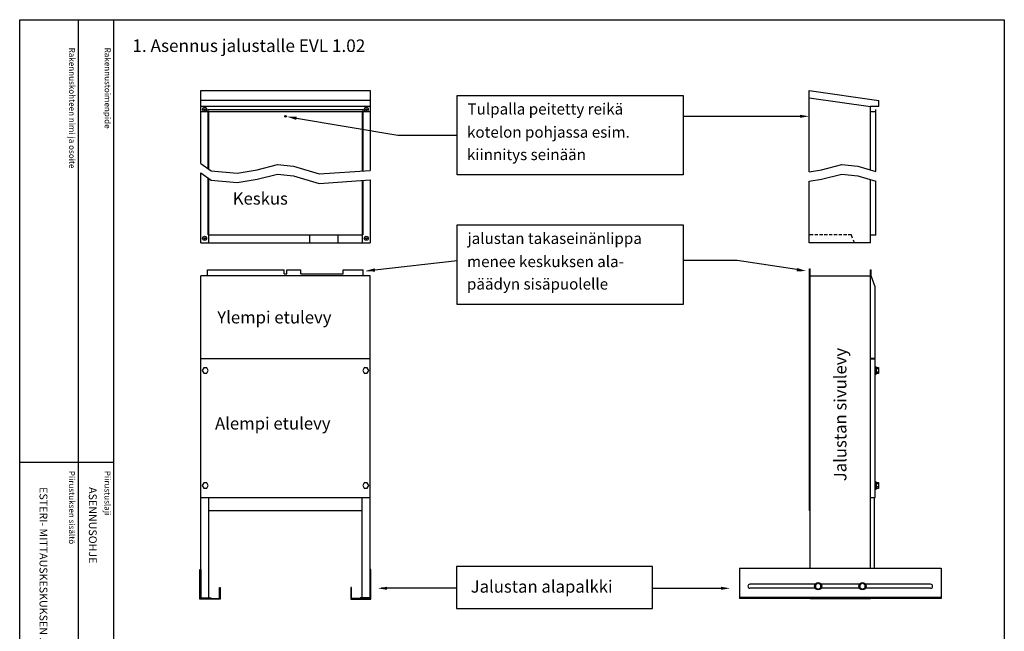
# Model space of a CAD drawing. Extents: x 0 to 7521, y 0 to 3542.
# Drawn here: x 5080 to 7521, y 2025 to 3542 of the extents above; entities that cross this region are included whole.
import ezdxf

# ---------------------------------------------------------------- set-up
doc = ezdxf.new("R2010")
doc.units = 0
doc.header["$LTSCALE"] = 63.5
doc.header["$MEASUREMENT"] = 0
doc.linetypes.add('HIDDEN2', pattern=[0.1875, 0.125, -0.0625])
for name, color, linetype in [('EHYTV1', 1, 'CONTINUOUS'), ('EHYTV2', 2, 'CONTINUOUS'), ('EHYTV3', 3, 'CONTINUOUS'), ('KATKOV2', 1, 'HIDDEN2'), ('TEXT15', 1, 'CONTINUOUS'), ('TEXT25', 3, 'CONTINUOUS'), ('TEXT35', 3, 'CONTINUOUS')]:
    doc.layers.add(name, color=color, linetype=linetype)
doc.styles.add('ROMANS', font='romans')

# ---------------------------------------------------------------- blocks, each defined once
blk = doc.blocks.new('Otsikko_MK')
at = {"layer": 'TEXT35', "style": 'ROMANS'}
for tag, p in [('OSOITE', (13.9, 3435.3)), ('NIMI', (48.9, 3435.3)), ('KOHDE', (83.9, 3435.3)), ('TOIMENPIDE', (171.2, 3435.3)), ('PIIRUSTUS', (48.9, 2367.4)), ('PIIRUSTUSLAJI', (171.2, 2367.4)), ('KOODI', (12.7, 1393.6)), ('TARKASTAJA', (79.2, 1303.6)), ('TEKI', (117, 1303.6)), ('MUUTOS', (156.9, 1303.6)), ('PVM', (201, 1313.6)), ('PIIRUSTUS', (48.9, 496.4)), ('MITTAKAAVA', (165.2, 496.7)), ('LEHTI', (165.2, 234.6)), ('LEHDISTÄ', (165.2, 82.2))]:
    blk.add_attdef(tag, p, '', height=19.4, rotation=270, dxfattribs=at)

msp = doc.modelspace()

# ---------------------------------------------------------------- linework, layer by layer
at = {"layer": 'EHYTV1'}
for p, q in [((5224.3, 3541.7), (5224.3, 1072)), ((5312.5, 3541.7), (5312.5, 0)), ((7037.4, 3348.2), (7189.6, 3326.2)), ((6724.9, 3302), (7028.9, 3302)), ((5528.7, 2106.5), (5528.7, 2906.5)), ((5948.7, 2906.5), (5528.7, 2906.5)), ((5545.7, 2921.5), (5735.4, 2921.5)), ((5545.7, 2906.5), (5545.7, 2921.5)), ((5735.4, 2911), (5735.4, 2921.5)), ((5735.4, 2911), (5741.9, 2911)), ((5741.9, 2911), (5741.9, 2921.5)), ((5741.9, 2921.5), (5776.9, 2921.5)), ((5776.9, 2911.7), (5776.9, 2921.5)), ((5776.9, 2911.7), (5881.9, 2911.7)), ((5881.9, 2911.7), (5881.9, 2921.5)), ((5881.9, 2921.5), (5931.7, 2921.5)), ((5931.7, 2906.5), (5931.7, 2921.5)), ((5948.7, 2106.5), (5948.7, 2906.5)), ((7038.4, 2324.5), (7038.4, 2923.5)), ((7038.4, 2923.5), (7039.6, 2923.5)), ((7039.6, 2181.5), (7039.6, 2923.5)), ((7039.6, 2906.5), (7189.6, 2906.5)), ((7189.6, 2921.5), (7190.9, 2921.5)), ((7189.6, 2906.5), (7189.6, 2921.5)), ((7189.6, 2181.5), (7189.6, 2906.5)), ((7190.9, 2906.5), (7190.9, 2921.5)), ((7200.9, 2879.5), (7190.9, 2906.5)), ((7200.9, 2702.5), (7200.9, 2879.5)), ((5528.7, 2701.5), (5948.7, 2701.5)), ((7189.6, 2702.5), (7200.9, 2702.5)), ((7189.6, 2700.5), (7200.9, 2700.5)), ((7200.9, 2356.5), (7200.9, 2700.5)), ((7200.9, 2680.7), (7200.9, 2679.7)), ((7201.5, 2680.7), (7200.9, 2680.7)), ((7200.9, 2679.7), (7201.5, 2679.7)), ((7201.5, 2675.2), (7200.9, 2675.2)), ((7200.9, 2675.2), (7200.9, 2674.2)), ((7200.9, 2674.2), (7201.5, 2674.2)), ((7200.9, 2669), (7200.9, 2668)), ((7201.5, 2669), (7200.9, 2669)), ((7200.9, 2668), (7201.5, 2668)), ((7200.9, 2662.5), (7200.9, 2663.5)), ((7200.9, 2663.5), (7201.5, 2663.5)), ((7201.5, 2662.5), (7200.9, 2662.5)), ((7201.5, 2680.7), (7203.2, 2680.7)), ((7201.5, 2680.7), (7202.1, 2675.2)), ((7201.5, 2662.5), (7201.5, 2680.7)), ((7202.1, 2668), (7201.5, 2662.5)), ((7201.5, 2662.5), (7203.2, 2662.5)), ((7202.1, 2675.2), (7202.1, 2668)), ((7203.2, 2680.7), (7203.9, 2675.2)), ((7203.9, 2668), (7203.2, 2662.5)), ((7203.9, 2664), (7203.9, 2679.2)), ((7203.9, 2679.2), (7209.5, 2679.2)), ((7209.5, 2675.4), (7203.9, 2675.4)), ((7203.9, 2675.2), (7203.9, 2668)), ((7209.5, 2667.8), (7203.9, 2667.8)), ((7209.5, 2664), (7203.9, 2664)), ((7209.5, 2679.2), (7209.5, 2664)), ((5079.6, 2444.4), (5312.1, 2444.4)), ((7200.9, 2395.7), (7200.9, 2394.7)), ((7201.5, 2395.7), (7200.9, 2395.7)), ((7200.9, 2394.7), (7201.5, 2394.7)), ((7201.5, 2395.7), (7202.1, 2390.2)), ((7201.5, 2377.5), (7201.5, 2395.7)), ((7201.5, 2395.7), (7203.2, 2395.7)), ((7203.2, 2395.7), (7203.9, 2390.2)), ((7203.9, 2394.2), (7209.5, 2394.2)), ((7203.9, 2379), (7203.9, 2394.2)), ((7209.5, 2394.2), (7209.5, 2379)), ((7201.5, 2390.2), (7200.9, 2390.2)), ((7200.9, 2390.2), (7200.9, 2389.2)), ((7200.9, 2389.2), (7201.5, 2389.2)), ((7200.9, 2384), (7200.9, 2383)), ((7201.5, 2384), (7200.9, 2384)), ((7200.9, 2383), (7201.5, 2383)), ((7200.9, 2377.5), (7200.9, 2378.5)), ((7200.9, 2378.5), (7201.5, 2378.5)), ((7201.5, 2377.5), (7200.9, 2377.5)), ((7202.1, 2383), (7201.5, 2377.5)), ((7201.5, 2377.5), (7203.2, 2377.5)), ((7202.1, 2390.2), (7202.1, 2383)), ((7203.9, 2383), (7203.2, 2377.5)), ((7209.5, 2390.4), (7203.9, 2390.4)), ((7203.9, 2390.2), (7203.9, 2383)), ((7209.5, 2382.8), (7203.9, 2382.8)), ((7209.5, 2379), (7203.9, 2379)), ((5528.7, 2356.5), (5948.7, 2356.5)), ((5548.7, 2107.8), (5548.7, 2356.5)), ((5928.7, 2107.8), (5928.7, 2356.5)), ((7189.6, 2356.5), (7200.9, 2356.5)), ((7199.6, 2181.5), (7199.6, 2356.5)), ((5548.7, 2324.5), (5928.7, 2324.5)), ((7038.4, 2324.5), (7039.6, 2324.5)), ((6864.6, 2181.5), (7364.6, 2181.5)), ((6864.6, 2181.5), (6864.6, 2106.5)), ((7364.6, 2181.5), (7364.6, 2106.5)), ((6163, 2131.4), (5976.1, 2131.4)), ((6648.5, 2131.4), (6833.3, 2131.4)), ((7052.1, 2141.5), (6890.6, 2141.5)), ((7052.1, 2131.5), (6890.6, 2131.5)), ((7162.1, 2141.5), (7067.1, 2141.5)), ((7162.1, 2131.5), (7067.1, 2131.5)), ((7338.6, 2141.5), (7177.1, 2141.5)), ((7338.6, 2131.5), (7177.1, 2131.5)), ((5528.7, 2107.8), (5553.7, 2107.8)), ((5528.7, 2106.5), (5553.7, 2106.5)), ((5553.7, 2107.8), (5553.7, 2106.5)), ((5923.7, 2107.8), (5923.7, 2106.5)), ((5948.7, 2107.8), (5923.7, 2107.8)), ((5948.7, 2106.5), (5923.7, 2106.5)), ((7364.6, 2109), (6864.6, 2109)), ((7364.6, 2106.5), (6864.6, 2106.5)), ((7039.6, 2106.5), (7189.6, 2106.5))]:
    msp.add_line(p, q, dxfattribs=at)
for points in [[(7521.4, 3541.7), (7521.4, 0), (5080, 0), (5080, 3541.7)], [(6164.2, 3156.6), (6164.2, 3353.7), (6724.9, 3353.7), (6724.9, 3156.6)], [(6164.2, 2835.6), (6164.2, 3032.7), (6724.9, 3032.7), (6724.9, 2835.6)], [(5547.2, 2671.6), (5543.4, 2678.1), (5535.9, 2678), (5532.2, 2671.5), (5536, 2665), (5543.5, 2665.1)], [(5945.2, 2671.6), (5941.4, 2678.1), (5933.9, 2678), (5930.2, 2671.5), (5934, 2665), (5941.5, 2665.1)], [(5547.2, 2386.6), (5543.4, 2393.1), (5535.9, 2393), (5532.2, 2386.5), (5536, 2380), (5543.5, 2380.1)], [(5945.2, 2386.6), (5941.4, 2393.1), (5933.9, 2393), (5930.2, 2386.5), (5934, 2380), (5941.5, 2380.1)], [(6163, 2081), (6648.5, 2081), (6648.5, 2185.7), (6163, 2185.7)], [(7059.6, 2144), (7053.1, 2140.3), (7053.1, 2132.8), (7059.6, 2129.1), (7066.1, 2132.8), (7066.1, 2140.3)], [(7169.6, 2144), (7163.1, 2140.3), (7163.1, 2132.8), (7169.6, 2129.1), (7176.1, 2132.8), (7176.1, 2140.3)]]:
    msp.add_lwpolyline(points, close=True, dxfattribs=at)
for points in [[(5765.8, 3297.3), (6017.6, 3255.1), (6164.2, 3255.1)], [(5528.7, 3185.2), (5554.1, 3167.2), (5618.6, 3161.3), (5668.5, 3169.5), (5719, 3182.2), (5759, 3178.4), (5822.5, 3159.3), (5948.7, 3167.8)], [(7037.4, 3164.5), (7067.7, 3169.5), (7118.2, 3182.2), (7158.2, 3178.4), (7202.6, 3165)], [(5528.7, 3161.5), (5554.1, 3143.5), (5618.6, 3137.7), (5668.5, 3145.8), (5719, 3158.5), (5759, 3154.7), (5822.5, 3135.6), (5948.7, 3144.2)], [(7037.4, 3140.8), (7067.7, 3145.8), (7118.2, 3158.5), (7158.2, 3154.7), (7202.6, 3141.4)], [(5960.4, 2920.9), (6164.2, 2944.5)], [(7006.7, 2921.8), (6858.9, 2944.5), (6724.9, 2944.5)]]:
    msp.add_lwpolyline(points, dxfattribs=at)
for centre, radius in [((5538.2, 3319.5), 5), ((5538.2, 3319.5), 1.5), ((5939.2, 3319.5), 5), ((5939.2, 3319.5), 1.5), ((5538.2, 2999.5), 5), ((5939.2, 2999.5), 5), ((5538.2, 2999.5), 1.5), ((5939.2, 2999.5), 1.5), ((7059.6, 2136.5), 9), ((7169.6, 2136.5), 9)]:
    msp.add_circle(centre, radius, dxfattribs=at)
for centre, start, end in [((6890.6, 2136.5), 90, 270), ((7338.6, 2136.5), 270, 90)]:
    msp.add_arc(centre, 5, start, end, dxfattribs=at)
for points in [[(5766.5, 3301.3), (5741.6, 3301.3), (5765.1, 3293.3)], [(7014.6, 3305.8), (7037.4, 3302), (7014.6, 3298.2)], [(5959.9, 2925), (5936, 2918.1), (5960.8, 2916.9)], [(7007.3, 2925.8), (7030.9, 2918.1), (7006.1, 2917.8)], [(5990.3, 2135.2), (5967.6, 2131.4), (5990.3, 2127.6)], [(6819.1, 2135.2), (6841.8, 2131.4), (6819.1, 2127.6)]]:
    msp.add_solid(points, dxfattribs=at)
at = {"layer": 'EHYTV2'}
for points in [[(5574.7, 2133.5), (5576.7, 2133.5), (5576.7, 2104.5), (5526.7, 2104.5), (5526.7, 2178.3), (5528.7, 2178.3), (5528.7, 2106.5), (5574.7, 2106.5)], [(5902.7, 2133.5), (5900.7, 2133.5), (5900.7, 2104.5), (5950.7, 2104.5), (5950.7, 2178.3), (5948.7, 2178.3), (5948.7, 2106.5), (5902.7, 2106.5)]]:
    msp.add_lwpolyline(points, close=True, dxfattribs=at)
at = {"layer": 'EHYTV3'}
for p, q in [((5528.7, 3185.2), (5528.7, 3366.1)), ((5528.7, 3366.1), (5948.7, 3366.1)), ((5948.7, 3366.1), (5948.7, 3167.8)), ((7037.4, 3164.5), (7037.4, 3366.1)), ((7037.4, 3366.1), (7210.6, 3341.1)), ((5948.7, 3341.1), (5528.7, 3341.1)), ((5948.7, 3326.2), (5528.7, 3326.2)), ((7189.6, 3168.9), (7189.6, 3326.2)), ((7210.6, 3326.2), (7189.6, 3326.2)), ((7210.6, 3326.2), (7210.6, 3341.1)), ((5948.7, 3313.1), (5528.7, 3313.1)), ((5547.2, 3319.1), (5930.2, 3319.1)), ((5547.2, 3313.1), (5547.2, 3319.1)), ((5547.2, 3172.1), (5547.2, 3313.1)), ((5548.7, 3171), (5548.7, 3313.1)), ((5928.7, 3313.1), (5928.7, 3166.5)), ((5930.2, 3319.1), (5930.2, 3313.1)), ((5930.2, 3313.1), (5930.2, 3166.6)), ((7202.6, 3313.1), (7189.6, 3313.1)), ((7202.6, 3165), (7202.6, 3319.1)), ((5528.7, 2987.9), (5528.7, 3161.5)), ((5547.2, 3007.9), (5547.2, 3148.4)), ((5548.7, 2987.9), (5548.7, 3147.4)), ((5928.7, 3142.8), (5928.7, 2987.9)), ((5930.2, 3142.9), (5930.2, 3007.9)), ((5948.7, 3144.2), (5948.7, 2987.9)), ((7037.4, 2987.9), (7037.4, 3140.8)), ((7189.6, 2987.9), (7189.6, 3145.3)), ((7202.6, 3006.9), (7202.6, 3141.4)), ((5548.7, 3007.9), (5547.2, 3007.9)), ((5548.7, 3007.9), (5928.7, 3007.9)), ((5798.7, 3007.9), (5798.7, 2987.9)), ((5868.7, 3007.9), (5868.7, 2987.9)), ((5928.7, 3007.9), (5930.2, 3007.9)), ((7202.6, 3006.9), (7189.6, 3006.9)), ((5528.7, 2987.9), (5948.7, 2987.9)), ((7038.4, 2987.9), (7037.4, 2987.9)), ((7189.6, 2987.9), (7038.4, 2987.9))]:
    msp.add_line(p, q, dxfattribs=at)
msp.add_circle((5738.7, 3302), 1.95, dxfattribs=at)
at = {"layer": 'KATKOV2'}
for p, q in [((7142.4, 3007.9), (7038.4, 3007.9)), ((7145.3, 3000.1), (7142.4, 3007.9)), ((7149.9, 2987.9), (7147.3, 2994.7))]:
    msp.add_line(p, q, dxfattribs=at)

# ---------------------------------------------------------------- block references
at = {"layer": 'EHYTV1'}
ref = msp.add_blockref('Otsikko_MK', (5080, 15), dxfattribs=at)
ref.add_attrib('PIIRUSTUSLAJI', 'ASENNUSOHJE', (5251.2, 2382.4), dxfattribs={"layer": 'TEXT35', "height": 19.409, "rotation": 270, "style": 'ROMANS'})
ref.add_attrib('PIIRUSTUS', 'ESTERI- MITTAUSKESKUKSEN JALUSTA-ASENNUS', (5128.9, 2382.4), dxfattribs={"layer": 'TEXT35', "height": 19.409, "rotation": 270, "style": 'ROMANS'})
ref.add_attrib('PVM', '02.02.2009', (5281.1, 1328.6), dxfattribs={"layer": 'TEXT35', "height": 19.41, "rotation": 270, "style": 'ROMANS'})
ref.add_attrib('TEKI', 'JMa', (5197.1, 1318.6), dxfattribs={"layer": 'TEXT35', "height": 19.41, "rotation": 270, "style": 'ROMANS'})
ref.add_attrib('KOODI', 'EVAP80-63T_A', (5092.7, 1408.6), dxfattribs={"layer": 'TEXT35', "height": 19.409, "rotation": 270, "style": 'ROMANS'})
ref.add_attrib('LEHTI', '3', (5245.3, 249.6), dxfattribs={"layer": 'TEXT35', "height": 19.4, "rotation": 270, "style": 'ROMANS'})
ref.add_attrib('LEHDISTÄ', '3', (5245.3, 97.2), dxfattribs={"layer": 'TEXT35', "height": 19.4, "rotation": 270, "style": 'ROMANS'})

# ---------------------------------------------------------------- texts
at = {"layer": 'EHYTV2', "style": 'ROMANS'}
msp.add_text('1. Asennus jalustalle EVL 1.02', height=31.216, dxfattribs=at).set_placement((5359.1, 3461.6))
at = {"layer": 'TEXT15', "style": 'ROMANS'}
for s, p in [('Rakennuskohteen nimi ja osoite', (5202.2, 3472.4)), ('Rakennustoimenpide', (5290.4, 3472.4)), ('Piirustuksen sisältö^J', (5201.8, 2422.8)), ('Piirustuslaji', (5290, 2422.8))]:
    msp.add_text(s, height=14.701, rotation=270, dxfattribs=at).set_placement(p)
at = {"layer": 'TEXT25', "style": 'ROMANS'}
for s, p in [('Keskus', (5608, 3083)), ('Ylempi etulevy', (5569.5, 2788.3)), ('Alempi etulevy', (5564, 2525.2)), ('Jalustan alapalkki', (6198, 2120.6))]:
    msp.add_text(s, height=30.39, dxfattribs=at).set_placement(p)
msp.add_text('Jalustan sivulevy', height=30.39, rotation=90, dxfattribs=at).set_placement((7129.8, 2396.9))
at = {"layer": 'TEXT35', "style": 'ROMANS'}
for s, p in [('Tulpalla peitetty reikä', (6190.2, 3306.5)), ('kotelon pohjassa esim.', (6189, 3249)), ('kiinnitys seinään', (6188.8, 3193.4)), ('jalustan takaseinänlippa', (6190.2, 2985.5)), ('menee keskuksen ala-', (6189, 2928)), ('päädyn sisäpuolelle', (6188.8, 2872.4))]:
    msp.add_text(s, height=27.627, dxfattribs=at).set_placement(p)

doc.saveas('drawing.dxf')
